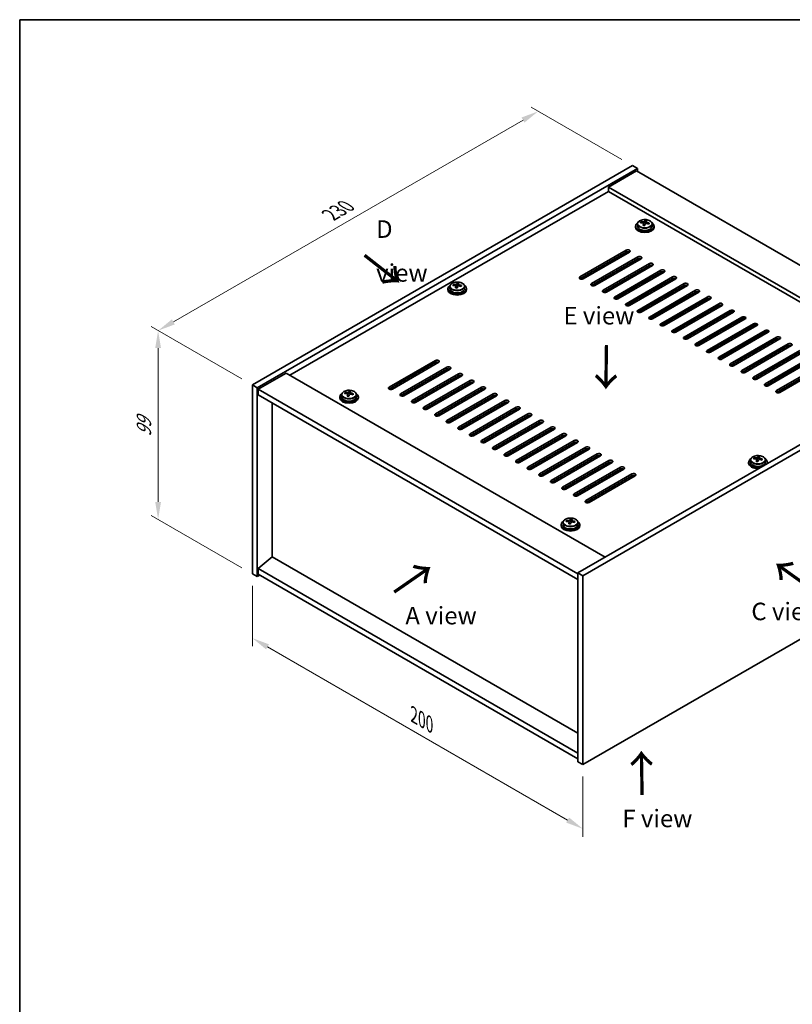
# Model space of a CAD drawing. Units: millimetres. Extents: x 43 to 6164, y 24 to 867.
# Drawn here: x 43 to 374, y 446 to 867 of the extents above; entities that cross this region are included whole.
import ezdxf

# ---------------------------------------------------------------- set-up
doc = ezdxf.new("R2010")
doc.units = ezdxf.units.MM
doc.header["$LTSCALE"] = 3
doc.layers.get('Defpoints').update_dxf_attribs({"lineweight": 25})
for name, color, linetype, lineweight in [('Border (ISO)', 7, 'Continuous', 35), ('Dimension (ISO)', 7, 'Continuous', 18), ('Symbol (ISO)', 7, 'Continuous', 18), ('Visible (ISO)', 7, 'Continuous', 35), ('Visible Narrow (ISO)', 7, 'Continuous', 25)]:
    doc.layers.add(name, color=color, linetype=linetype, lineweight=lineweight)
doc.styles.add('Note Text (TK)', font='txt')
doc.dimstyles.new('Default - Method 1b (TK)', dxfattribs={"dimscale": 3, "dimtxt": 2.5, "dimasz": 2.5, "dimexe": 1, "dimexo": 1.5, "dimgap": 1, "dimtad": 1, "dimtoh": 1, "dimrnd": 1e-08, "dimdsep": 46, "dimtxsty": 'Note Text (TK)', "dimcen": 0.09, "dimdle": 5, "dimclrd": 100, "dimclre": 100, "dimclrt": 7, "dimadec": 1, "dimazin": 1, "dimtfac": 1, "dimtmove": 0, "dimatfit": 3, "dimfxl": 1, "dimtolj": 1, "dimlwd": -1, "dimlwe": -1, "dimarcsym": 0})

# ---------------------------------------------------------------- blocks, each defined once
blk = doc.blocks.new('図面枠 tk図枠')
at = {"layer": 'Border (ISO)'}
for q in [(405.5, 289), (14.5, 8)]:
    blk.add_line((14.5, 289), q, dxfattribs=at)
blk = doc.blocks.new('*D6')
at = {"layer": 'Defpoints', "color": 0}
for p in [(143.06, 629.79), (284.49, 548.14), (284.49, 520.63)]:
    blk.add_point(p, dxfattribs=at)
at = {"layer": 'Dimension (ISO)', "color": 100}
for p, q in [((143.06, 624.6), (143.06, 598.82)), ((149.56, 598.53), (277.99, 524.38)), ((284.49, 542.95), (284.49, 517.17))]:
    blk.add_line(p, q, dxfattribs=at)
for points in [[(150.18, 599.61), (148.93, 597.45), (143.06, 602.28)], [(278.61, 525.46), (277.36, 523.3), (284.49, 520.63)]]:
    blk.add_solid(points, dxfattribs=at)
at = {"layer": 'Dimension (ISO)', "color": 7, "insert": (212.2, 569.36), "char_height": 7.5, "attachment_point": 4, "rotation": 330, "style": 'Note Text (TK)'}
blk.add_mtext('\\A1;{\\Q-30.000;\\W0.816;\\H0.816x;200}', dxfattribs=at)
blk = doc.blocks.new('*D7')
at = {"layer": 'Defpoints', "color": 0}
for p in [(305.7, 804.52), (102.76, 733.9), (143.06, 710.63)]:
    blk.add_point(p, dxfattribs=at)
at = {"layer": 'Dimension (ISO)', "color": 100}
for p, q in [((301.2, 807.12), (262.39, 829.53)), ((258.9, 824.04), (109.25, 737.65)), ((138.56, 713.22), (99.76, 735.63))]:
    blk.add_line(p, q, dxfattribs=at)
for points in [[(258.27, 825.13), (259.52, 822.96), (265.39, 827.79)], [(108.63, 738.73), (109.88, 736.56), (102.76, 733.9)]]:
    blk.add_solid(points, dxfattribs=at)
at = {"layer": 'Dimension (ISO)', "color": 7, "insert": (176.44, 783.43), "char_height": 7.5, "attachment_point": 4, "rotation": 30, "style": 'Note Text (TK)'}
blk.add_mtext('\\A1;{\\Q-30.000;\\W0.816;\\H0.816x;230}', dxfattribs=at)
blk = doc.blocks.new('*D8')
at = {"layer": 'Defpoints', "color": 0}
for p in [(143.06, 710.63), (102.73, 653.08), (143.06, 629.79)]:
    blk.add_point(p, dxfattribs=at)
at = {"layer": 'Dimension (ISO)', "color": 100}
for p, q in [((138.56, 713.22), (99.73, 735.65)), ((102.73, 726.41), (102.73, 660.58)), ((138.56, 632.39), (99.73, 654.81))]:
    blk.add_line(p, q, dxfattribs=at)
for points in [[(101.48, 726.41), (103.98, 726.41), (102.73, 733.91)], [(101.48, 660.58), (103.98, 660.58), (102.73, 653.08)]]:
    blk.add_solid(points, dxfattribs=at)
at = {"layer": 'Dimension (ISO)', "color": 7, "insert": (96.67, 688.51), "char_height": 7.5, "attachment_point": 4, "rotation": 90, "style": 'Note Text (TK)'}
blk.add_mtext('\\A1;{\\Q30.000;\\W0.816;\\H0.816x;99}', dxfattribs=at)

msp = doc.modelspace()

# ---------------------------------------------------------------- linework, layer by layer
at = {"layer": 'Visible (ISO)'}
for p, q in [((143.0638, 710.626), (305.6984, 804.5231)), ((145.1851, 709.4012), (307.8197, 803.2984)), ((307.4661, 802.2777), (295.4453, 795.3375)), ((305.6984, 804.5231), (307.8197, 803.2984)), ((307.4661, 802.2777), (443.9378, 723.4858)), ((307.8197, 803.2984), (307.8197, 802.0736)), ((295.4453, 793.5004), (159.1505, 714.8105)), ((431.9169, 716.5456), (295.4453, 795.3375)), ((295.4453, 795.3375), (295.4453, 793.5004)), ((430.326, 715.627), (295.4453, 793.5004)), ((309.2752, 780.0013), (309.2752, 780.4092)), ((310.8801, 780.0469), (311.0399, 780.464)), ((311.0399, 780.464), (311.0399, 781.059)), ((311.0399, 780.464), (311.5852, 780.3944)), ((311.5852, 779.8623), (311.5852, 780.5851)), ((307.0017, 778.5993), (307.0017, 778.1911)), ((307.8517, 779.5526), (307.8517, 778.5993)), ((310.4182, 778.9558), (310.4182, 779.6104)), ((314.1517, 779.5526), (314.1517, 778.5993)), ((315.0017, 778.5993), (315.0017, 778.1911)), ((283.2477, 756.8601), (303.0467, 768.2911)), ((303.0467, 767.4746), (283.2477, 756.0436)), ((304.4609, 767.4746), (284.662, 756.0436)), ((288.1975, 754.0024), (307.9965, 765.4333)), ((307.9965, 764.6168), (288.1975, 753.1859)), ((309.4107, 764.6168), (289.6117, 753.1859)), ((295.4453, 762.2694), (295.4453, 763.0859)), ((298.9102, 764.2698), (298.9102, 765.0863)), ((299.4758, 764.5964), (299.4758, 765.4129)), ((301.3143, 765.6579), (301.3143, 766.4744)), ((301.88, 765.9845), (301.88, 766.801)), ((305.3448, 763.0859), (305.3448, 762.2694)), ((307.4661, 763.4941), (307.4661, 764.3106)), ((293.1472, 751.1446), (312.9462, 762.5756)), ((312.9462, 761.7591), (293.1472, 750.3281)), ((293.324, 761.0447), (293.324, 761.8612)), ((314.3604, 761.7591), (294.5615, 750.3281)), ((298.097, 748.2869), (317.896, 759.7179)), ((317.896, 758.9014), (298.097, 747.4704)), ((298.9102, 758.5543), (298.9102, 759.3708)), ((299.4758, 758.8809), (299.4758, 759.6974)), ((319.3102, 758.9014), (299.5112, 747.4704)), ((301.3143, 759.9424), (301.3143, 760.7589)), ((301.88, 760.269), (301.88, 761.0855)), ((293.324, 755.3292), (293.324, 756.1457)), ((295.4453, 756.5539), (295.4453, 757.3704)), ((301.3143, 754.2269), (301.3143, 755.0434)), ((301.88, 754.5535), (301.88, 755.37)), ((303.0467, 745.4292), (322.8457, 756.8601)), ((322.8457, 756.0436), (303.0467, 744.6127)), ((324.2599, 756.0436), (304.4609, 744.6127)), ((305.3448, 757.3704), (305.3448, 756.5539)), ((307.4661, 757.7787), (307.4661, 758.5952)), ((226.7451, 751.8591), (226.7451, 751.4508)), ((227.5951, 752.8124), (227.5951, 751.8591)), ((229.0186, 753.2611), (229.0186, 753.6689)), ((230.1615, 752.2155), (230.1615, 752.8701)), ((230.6235, 753.3066), (230.7833, 753.7238)), ((230.7833, 753.7238), (230.7833, 754.3187)), ((230.7833, 753.7238), (231.3286, 753.6541)), ((231.3286, 753.1221), (231.3286, 753.8448)), ((233.8951, 752.8124), (233.8951, 751.8591)), ((234.7451, 751.8591), (234.7451, 751.4508)), ((293.324, 750.2469), (293.324, 750.4302)), ((295.4453, 750.8385), (295.4453, 751.6549)), ((298.9102, 752.8389), (298.9102, 753.6554)), ((299.4758, 753.1655), (299.4758, 753.982)), ((305.3448, 751.6549), (305.3448, 750.8385)), ((307.4661, 752.0632), (307.4661, 752.8797)), ((307.9965, 742.5714), (327.7955, 754.0024)), ((327.7955, 753.1859), (307.9965, 741.7549)), ((329.2097, 753.1859), (309.4107, 741.7549)), ((312.9462, 739.7137), (332.7452, 751.1446)), ((332.7452, 750.3281), (312.9462, 738.8972)), ((334.1594, 750.3281), (314.3604, 738.8972)), ((298.9102, 747.3046), (298.9102, 747.9399)), ((299.4758, 747.451), (299.4758, 748.2665)), ((301.3143, 748.5114), (301.3143, 749.3279)), ((301.88, 748.838), (301.88, 749.6545)), ((307.4661, 746.3477), (307.4661, 747.1642)), ((317.896, 736.8559), (337.695, 748.2869)), ((337.695, 747.4704), (317.896, 736.0395)), ((339.1092, 747.4704), (319.3102, 736.0395)), ((305.3448, 745.9395), (305.3448, 745.123)), ((322.8457, 733.9982), (342.6447, 745.4292)), ((342.6447, 744.6127), (322.8457, 733.1817)), ((344.0589, 744.6127), (324.2599, 733.1817)), ((327.7955, 731.1405), (347.5945, 742.5714)), ((347.5945, 741.7549), (327.7955, 730.324)), ((349.0087, 741.7549), (329.2097, 730.324)), ((332.7452, 728.2827), (352.5442, 739.7137)), ((352.5442, 738.8972), (332.7452, 727.4662)), ((353.9584, 738.8972), (334.1594, 727.4662)), ((337.695, 725.425), (357.494, 736.8559)), ((357.494, 736.0395), (337.695, 724.6085)), ((358.9082, 736.0395), (339.1092, 724.6085)), ((342.6447, 722.5673), (362.4437, 733.9982)), ((362.4437, 733.1817), (342.6447, 721.7508)), ((363.8579, 733.1817), (344.0589, 721.7508)), ((347.5945, 719.7095), (367.3934, 731.1405)), ((367.3934, 730.324), (347.5945, 718.893)), ((368.8077, 730.324), (349.0087, 718.893)), ((352.5442, 716.8518), (372.3432, 728.2827)), ((372.3432, 727.4662), (352.5442, 716.0353)), ((373.7574, 727.4662), (353.9584, 716.0353)), ((357.494, 713.994), (377.2929, 725.425)), ((201.5769, 709.7074), (221.3759, 721.1384)), ((444.9984, 724.0982), (282.3639, 630.2011)), ((447.1197, 722.8734), (284.4852, 628.9763)), ((377.2929, 724.6085), (357.494, 713.1775)), ((378.7072, 724.6085), (358.9082, 713.1775)), ((362.4437, 711.1363), (382.2427, 722.5673)), ((382.2427, 721.7508), (362.4437, 710.3198)), ((383.6569, 721.7508), (363.8579, 710.3198)), ((221.3759, 720.3219), (201.5769, 708.8909)), ((222.7901, 720.3219), (202.9911, 708.8909)), ((206.5267, 706.8497), (226.3256, 718.2807)), ((226.3256, 717.4642), (206.5267, 706.0332)), ((227.7399, 717.4642), (207.9409, 706.0332)), ((367.3934, 708.2786), (387.1924, 719.7095)), ((387.1924, 718.893), (367.3934, 707.4621)), ((388.6067, 718.893), (368.8077, 707.4621)), ((157.5595, 715.7291), (145.5387, 708.7889)), ((157.5595, 715.7291), (294.0311, 636.9372)), ((211.4764, 703.992), (231.2754, 715.4229)), ((231.2754, 714.6064), (211.4764, 703.1755)), ((232.6896, 714.6064), (212.8906, 703.1755)), ((216.4262, 701.1342), (236.2251, 712.5652)), ((143.0638, 710.626), (145.1851, 709.4012)), ((143.0638, 629.7928), (143.0638, 710.626)), ((145.1851, 628.5681), (145.1851, 709.4012)), ((145.5387, 708.7889), (145.5387, 706.3394)), ((282.3639, 629.7928), (145.5387, 708.7889)), ((236.2251, 711.7487), (216.4262, 700.3177)), ((237.6394, 711.7487), (217.8404, 700.3177)), ((221.3759, 698.2765), (241.1749, 709.7074)), ((241.1749, 708.8909), (221.3759, 697.46)), ((242.5891, 708.8909), (222.7901, 697.46)), ((145.5387, 706.3394), (282.3639, 627.3433)), ((180.4296, 705.5229), (180.4296, 705.1146)), ((181.2796, 706.4762), (181.2796, 705.5229)), ((182.7031, 706.9249), (182.7031, 707.3327)), ((183.8461, 705.8793), (183.8461, 706.5339)), ((184.308, 706.9704), (184.4678, 707.3876)), ((184.4678, 707.3876), (184.4678, 707.9825)), ((184.4678, 707.3876), (185.0131, 707.318)), ((185.0131, 706.7859), (185.0131, 707.5086)), ((187.5796, 706.4762), (187.5796, 705.5229)), ((188.4296, 705.5229), (188.4296, 705.1146)), ((226.3256, 695.4187), (246.1246, 706.8497)), ((246.1246, 706.0332), (226.3256, 694.6022)), ((247.5389, 706.0332), (227.7399, 694.6022)), ((231.2754, 692.561), (251.0744, 703.992)), ((151.5137, 637.0801), (151.5137, 702.8897)), ((251.0744, 703.1755), (231.2754, 691.7445)), ((252.4886, 703.1755), (232.6896, 691.7445)), ((236.2251, 689.7033), (256.0241, 701.1342)), ((256.0241, 700.3177), (236.2251, 688.8868)), ((257.4383, 700.3177), (237.6394, 688.8868)), ((241.1749, 686.8455), (260.9739, 698.2765)), ((260.9739, 697.46), (241.1749, 686.029)), ((262.3881, 697.46), (242.5891, 686.029)), ((246.1246, 683.9878), (265.9236, 695.4187)), ((265.9236, 694.6022), (246.1246, 683.1713)), ((267.3378, 694.6022), (247.5389, 683.1713)), ((251.0744, 681.1301), (270.8734, 692.561)), ((270.8734, 691.7445), (251.0744, 680.3136)), ((272.2876, 691.7445), (252.4886, 680.3136)), ((256.0241, 678.2723), (275.8231, 689.7033)), ((275.8231, 688.8868), (256.0241, 677.4558)), ((277.2373, 688.8868), (257.4383, 677.4558)), ((260.9739, 675.4146), (280.7729, 686.8455)), ((280.7729, 686.029), (260.9739, 674.5981)), ((282.1871, 686.029), (262.3881, 674.5981)), ((265.9236, 672.5568), (285.7226, 683.9878)), ((285.7226, 683.1713), (265.9236, 671.7403)), ((287.1368, 683.1713), (267.3378, 671.7403)), ((270.8734, 669.6991), (290.6724, 681.1301)), ((290.6724, 680.3136), (270.8734, 668.8826)), ((292.0866, 680.3136), (272.2876, 668.8826)), ((357.7121, 678.9599), (357.7121, 679.3677)), ((359.3169, 679.0054), (359.4767, 679.4226)), ((359.4767, 679.4226), (359.4767, 680.0175)), ((359.4767, 679.4226), (360.022, 679.353)), ((360.022, 678.8209), (360.022, 679.5436)), ((275.8231, 666.8414), (295.6221, 678.2723)), ((295.6221, 677.4558), (275.8231, 666.0249)), ((297.0363, 677.4558), (277.2373, 666.0249)), ((280.7729, 663.9836), (300.5719, 675.4146)), ((300.5719, 674.5981), (280.7729, 663.1671)), ((301.9861, 674.5981), (282.1871, 663.1671)), ((355.4385, 677.5579), (355.4385, 677.1496)), ((356.2885, 678.5112), (356.2885, 677.5579)), ((358.855, 677.9143), (358.855, 678.5689)), ((362.5885, 678.5112), (362.5885, 677.5579)), ((363.4385, 677.5579), (363.4385, 677.1496)), ((285.7226, 661.1259), (305.5216, 672.5568)), ((305.5216, 671.7403), (285.7226, 660.3094)), ((306.9358, 671.7403), (287.1368, 660.3094)), ((275.1819, 650.8176), (275.1819, 650.4094)), ((276.0319, 651.7709), (276.0319, 650.8176)), ((277.4554, 652.2196), (277.4554, 652.6275)), ((278.5984, 651.174), (278.5984, 651.8287)), ((279.0603, 652.2652), (279.2201, 652.6823)), ((279.2201, 652.6823), (279.2201, 653.2772)), ((279.2201, 652.6823), (279.7654, 652.6127)), ((279.7654, 652.0806), (279.7654, 652.8033)), ((282.3319, 651.7709), (282.3319, 650.8176)), ((283.1819, 650.8176), (283.1819, 650.4094)), ((284.4852, 548.1432), (447.1197, 642.0403)), ((151.4784, 637.1005), (145.5387, 632.0382)), ((282.3639, 561.5337), (151.4784, 637.1005)), ((143.0638, 629.7928), (145.1851, 628.5681)), ((146.2458, 629.1805), (145.1851, 628.5681)), ((282.3639, 553.0422), (145.5387, 632.0382)), ((145.5387, 632.0382), (145.5387, 629.5887)), ((145.5387, 629.5887), (282.3639, 550.5927)), ((282.3639, 630.2011), (282.3639, 549.3679)), ((284.4852, 628.9763), (282.3639, 630.2011)), ((284.4852, 628.9763), (284.4852, 548.1432)), ((284.4852, 548.1432), (282.3639, 549.3679))]:
    msp.add_line(p, q, dxfattribs=at)
for centre, major_axis, ratio, start_param, end_param in [((311.0017, 778.5993), (-4, 0), 0.57735027, 5.561933, 10.14603027), ((309.1953, 773.7267), (1.0054, 7.8735), 0.17632598, 0.58014933, 0.67341172), ((310.9218, 773.2875), (-7.603, 2.9126), 0.79723009, 5.14555671, 5.23802173), ((311.0816, 773.7046), (7.603, -2.9126), 0.79723009, 2.00396406, 2.09642907), ((310.1576, 780.1391), (0.74, 0), 0.57735027, 5.03597071, 6.06551618), ((310.6404, 773.5422), (1.0313, 8.0762), 0.17632598, 0.39755639, 0.4900214), ((311.4012, 774.5389), (7.4122, -2.8395), 0.79723009, 1.82057374, 1.91383613), ((312.3252, 779.8623), (-0.74, 0), 0.57735027, 0, 0.25776769), ((311.363, 773.4499), (-1.0313, -8.0762), 0.17632598, 3.53914904, 3.63161406), ((311.0816, 773.7046), (7.603, -2.9126), 0.79723009, 1.6379808, 1.73044582), ((312.808, 773.2654), (-1.0054, -7.8735), 0.17632598, 3.72174198, 3.81500437), ((311.0017, 778.1911), (-4, 0), 0.57735027, 0, 3.14159265), ((311.0017, 778.5993), (3.15, 0), 0.57735027, 3.14159265, 6.28318531), ((310.6404, 773.5422), (1.0313, 8.0762), 0.17632598, 0.76353964, 0.85600466), ((310.6022, 772.4532), (-7.4122, 2.8395), 0.79723009, 4.9621664, 5.05542878), ((311.363, 773.4499), (-1.0313, -8.0762), 0.17632598, 3.90513229, 3.99759731), ((310.9218, 773.2875), (-7.603, 2.9126), 0.79723009, 4.77957345, 4.87203847), ((303.7538, 767.8828), (1, 0), 0.57735027, 5.49778714, 8.6393798), ((303.7538, 767.0663), (1, 0), 0.57735027, 0.78539816, 2.35619449), ((308.7036, 765.0251), (1, 0), 0.57735027, 5.49778714, 8.6393798), ((308.7036, 764.2086), (-1, 0), 0.57735027, 3.92699082, 5.49778714), ((313.6533, 762.1673), (1, 0), 0.57735027, 5.49778714, 8.6393798), ((313.6533, 761.3508), (-1, 0), 0.57735027, 3.92699082, 5.49778714), ((318.6031, 759.3096), (1, 0), 0.57735027, 5.49778714, 8.6393798), ((318.6031, 758.4931), (-1, 0), 0.57735027, 3.92699082, 5.49778714), ((283.9548, 756.4519), (-1, 0), 0.57735027, 5.49778714, 8.6393798), ((323.5528, 756.4519), (1, 0), 0.57735027, 5.49778714, 8.6393798), ((323.5528, 755.6354), (-1, 0), 0.57735027, 3.92699082, 5.49778714), ((230.7451, 751.8591), (-4, 0), 0.57735027, 5.561933, 10.14603027), ((230.7451, 751.4508), (-4, 0), 0.57735027, 0, 3.14159265), ((230.7451, 751.8591), (3.15, 0), 0.57735027, 3.14159265, 6.28318531), ((228.9387, 746.9864), (1.0054, 7.8735), 0.17632598, 0.58014933, 0.67341172), ((230.6652, 746.5472), (-7.603, 2.9126), 0.79723009, 5.14555671, 5.23802173), ((230.825, 746.9644), (7.603, -2.9126), 0.79723009, 2.00396405, 2.09642907), ((230.3838, 746.8019), (1.0313, 8.0762), 0.17632598, 0.76353964, 0.85600466), ((230.3455, 745.7129), (-7.4122, 2.8395), 0.79723009, 4.9621664, 5.05542878), ((229.901, 753.3989), (0.74, 0), 0.57735027, 5.03597071, 6.06551618), ((230.3838, 746.8019), (1.0313, 8.0762), 0.17632598, 0.39755639, 0.4900214), ((231.1063, 746.7097), (-1.0313, -8.0762), 0.17632598, 3.90513229, 3.99759731), ((231.1446, 747.7987), (7.4122, -2.8395), 0.79723009, 1.82057374, 1.91383613), ((232.0686, 753.1221), (-0.74, 0), 0.57735027, 0, 0.25776769), ((231.1063, 746.7097), (-1.0313, -8.0762), 0.17632598, 3.53914904, 3.63161406), ((230.6652, 746.5472), (-7.603, 2.9126), 0.79723009, 4.77957345, 4.87203847), ((230.825, 746.9644), (7.603, -2.9126), 0.79723009, 1.6379808, 1.73044582), ((232.5514, 746.5251), (-1.0054, -7.8735), 0.17632598, 3.72174198, 3.81500437), ((288.9046, 753.5941), (-1, 0), 0.57735027, 5.49778714, 8.6393798), ((293.8543, 750.7364), (-1, 0), 0.57735027, 5.49778714, 8.6393798), ((328.5026, 753.5941), (1, 0), 0.57735027, 5.49778714, 8.6393798), ((328.5026, 752.7776), (-1, 0), 0.57735027, 3.92699082, 5.49778714), ((333.4523, 750.7364), (1, 0), 0.57735027, 5.49778714, 8.6393798), ((333.4523, 749.9199), (-1, 0), 0.57735027, 3.92699082, 5.49778714), ((298.8041, 747.8787), (-1, 0), 0.57735027, 5.49778714, 8.6393798), ((338.4021, 747.8787), (1, 0), 0.57735027, 5.49778714, 8.6393798), ((338.4021, 747.0622), (-1, 0), 0.57735027, 3.92699082, 5.49778714), ((303.7538, 745.0209), (-1, 0), 0.57735027, 5.49778714, 8.6393798), ((308.7036, 742.1632), (-1, 0), 0.57735027, 5.49778714, 8.6393798), ((343.3518, 745.0209), (1, 0), 0.57735027, 5.49778714, 8.6393798), ((343.3518, 744.2044), (-1, 0), 0.57735027, 3.92699082, 5.49778714), ((348.3016, 742.1632), (1, 0), 0.57735027, 5.49778714, 8.6393798), ((348.3016, 741.3467), (-1, 0), 0.57735027, 3.92699082, 5.49778714), ((313.6533, 739.3054), (-1, 0), 0.57735027, 5.49778714, 8.6393798), ((353.2513, 739.3054), (1, 0), 0.57735027, 5.49778714, 8.6393798), ((353.2513, 738.4889), (-1, 0), 0.57735027, 3.92699082, 5.49778714), ((318.6031, 736.4477), (-1, 0), 0.57735027, 5.49778714, 8.6393798), ((323.5528, 733.59), (-1, 0), 0.57735027, 5.49778714, 8.6393798), ((358.2011, 736.4477), (1, 0), 0.57735027, 5.49778714, 8.6393798), ((358.2011, 735.6312), (-1, 0), 0.57735027, 3.92699082, 5.49778714), ((363.1508, 733.59), (1, 0), 0.57735027, 5.49778714, 8.6393798), ((328.5026, 730.7322), (-1, 0), 0.57735027, 5.49778714, 8.6393798), ((363.1508, 732.7735), (-1, 0), 0.57735027, 3.92699082, 5.49778714), ((368.1006, 730.7322), (1, 0), 0.57735027, 5.49778714, 8.6393798), ((368.1006, 729.9157), (-1, 0), 0.57735027, 3.92699082, 5.49778714), ((333.4523, 727.8745), (-1, 0), 0.57735027, 5.49778714, 8.6393798), ((338.4021, 725.0167), (-1, 0), 0.57735027, 5.49778714, 8.6393798), ((373.0503, 727.8745), (1, 0), 0.57735027, 5.49778714, 8.6393798), ((373.0503, 727.058), (-1, 0), 0.57735027, 3.92699082, 5.49778714), ((222.083, 720.7301), (1, 0), 0.57735027, 5.49778714, 8.6393798), ((343.3518, 722.159), (-1, 0), 0.57735027, 5.49778714, 8.6393798), ((222.083, 719.9136), (1, 0), 0.57735027, 0.78539816, 2.35619449), ((227.0328, 717.8724), (1, 0), 0.57735027, 5.49778714, 8.6393798), ((227.0328, 717.0559), (-1, 0), 0.57735027, 3.92699082, 5.49778714), ((348.3016, 719.3013), (-1, 0), 0.57735027, 5.49778714, 8.6393798), ((353.2513, 716.4435), (-1, 0), 0.57735027, 5.49778714, 8.6393798), ((231.9825, 715.0147), (1, 0), 0.57735027, 5.49778714, 8.6393798), ((231.9825, 714.1982), (-1, 0), 0.57735027, 3.92699082, 5.49778714), ((236.9322, 712.1569), (1, 0), 0.57735027, 5.49778714, 8.6393798), ((358.2011, 713.5858), (-1, 0), 0.57735027, 5.49778714, 8.6393798), ((202.284, 709.2992), (-1, 0), 0.57735027, 5.49778714, 8.6393798), ((236.9322, 711.3404), (-1, 0), 0.57735027, 3.92699082, 5.49778714), ((241.882, 709.2992), (1, 0), 0.57735027, 5.49778714, 8.6393798), ((241.882, 708.4827), (-1, 0), 0.57735027, 3.92699082, 5.49778714), ((363.1508, 710.7281), (-1, 0), 0.57735027, 5.49778714, 8.6393798), ((368.1006, 707.8703), (-1, 0), 0.57735027, 5.49778714, 8.6393798), ((184.4296, 705.5229), (-4, 0), 0.57735027, 5.561933, 10.14603027), ((184.4296, 705.1146), (-4, 0), 0.57735027, 0, 3.14159265), ((184.4296, 705.5229), (3.15, 0), 0.57735027, 3.14159265, 6.28318531), ((182.6232, 700.6503), (1.0054, 7.8735), 0.17632598, 0.58014933, 0.67341172), ((184.3497, 700.211), (-7.603, 2.9126), 0.79723009, 5.14555671, 5.23802173), ((184.5095, 700.6282), (7.603, -2.9126), 0.79723009, 2.00396406, 2.09642907), ((184.0683, 700.4657), (1.0313, 8.0762), 0.17632598, 0.76353964, 0.85600466), ((184.0301, 699.3767), (-7.4122, 2.8395), 0.79723009, 4.9621664, 5.05542878), ((183.5855, 707.0627), (0.74, 0), 0.57735027, 5.03597071, 6.06551618), ((184.0683, 700.4657), (1.0313, 8.0762), 0.17632598, 0.39755639, 0.4900214), ((184.7908, 700.3735), (-1.0313, -8.0762), 0.17632598, 3.90513229, 3.99759731), ((184.8291, 701.4625), (7.4122, -2.8395), 0.79723009, 1.82057374, 1.91383613), ((185.7531, 706.7859), (-0.74, 0), 0.57735027, 0, 0.25776769), ((184.7908, 700.3735), (-1.0313, -8.0762), 0.17632598, 3.53914904, 3.63161406), ((184.3497, 700.211), (-7.603, 2.9126), 0.79723009, 4.77957345, 4.87203847), ((184.5095, 700.6282), (7.603, -2.9126), 0.79723009, 1.6379808, 1.73044582), ((186.2359, 700.1889), (-1.0054, -7.8735), 0.17632598, 3.72174198, 3.81500437), ((207.2338, 706.4414), (-1, 0), 0.57735027, 5.49778714, 8.6393798), ((212.1835, 703.5837), (-1, 0), 0.57735027, 5.49778714, 8.6393798), ((246.8317, 706.4414), (1, 0), 0.57735027, 5.49778714, 8.6393798), ((246.8317, 705.625), (-1, 0), 0.57735027, 3.92699082, 5.49778714), ((251.7815, 703.5837), (1, 0), 0.57735027, 5.49778714, 8.6393798), ((217.1333, 700.726), (-1, 0), 0.57735027, 5.49778714, 8.6393798), ((251.7815, 702.7672), (-1, 0), 0.57735027, 3.92699082, 5.49778714), ((256.7312, 700.726), (1, 0), 0.57735027, 5.49778714, 8.6393798), ((256.7312, 699.9095), (-1, 0), 0.57735027, 3.92699082, 5.49778714), ((222.083, 697.8682), (-1, 0), 0.57735027, 5.49778714, 8.6393798), ((261.681, 697.8682), (1, 0), 0.57735027, 5.49778714, 8.6393798), ((261.681, 697.0517), (-1, 0), 0.57735027, 3.92699082, 5.49778714), ((266.6307, 695.0105), (1, 0), 0.57735027, 5.49778714, 8.6393798), ((227.0328, 695.0105), (-1, 0), 0.57735027, 5.49778714, 8.6393798), ((231.9825, 692.1528), (-1, 0), 0.57735027, 5.49778714, 8.6393798), ((266.6307, 694.194), (-1, 0), 0.57735027, 3.92699082, 5.49778714), ((271.5805, 692.1528), (1, 0), 0.57735027, 5.49778714, 8.6393798), ((271.5805, 691.3363), (-1, 0), 0.57735027, 3.92699082, 5.49778714), ((236.9322, 689.295), (-1, 0), 0.57735027, 5.49778714, 8.6393798), ((276.5302, 689.295), (1, 0), 0.57735027, 5.49778714, 8.6393798), ((276.5302, 688.4785), (-1, 0), 0.57735027, 3.92699082, 5.49778714), ((281.48, 686.4373), (1, 0), 0.57735027, 5.49778714, 8.6393798), ((241.882, 686.4373), (-1, 0), 0.57735027, 5.49778714, 8.6393798), ((246.8317, 683.5795), (-1, 0), 0.57735027, 5.49778714, 8.6393798), ((281.48, 685.6208), (-1, 0), 0.57735027, 3.92699082, 5.49778714), ((286.4297, 683.5795), (1, 0), 0.57735027, 5.49778714, 8.6393798), ((286.4297, 682.763), (-1, 0), 0.57735027, 3.92699082, 5.49778714), ((251.7815, 680.7218), (-1, 0), 0.57735027, 5.49778714, 8.6393798), ((291.3795, 680.7218), (1, 0), 0.57735027, 5.49778714, 8.6393798), ((291.3795, 679.9053), (-1, 0), 0.57735027, 3.92699082, 5.49778714), ((359.4385, 677.5579), (-4, 0), 0.57735027, 5.561933, 8.13401929), ((357.6322, 672.6853), (1.0054, 7.8735), 0.17632598, 0.58014933, 0.67341172), ((359.3586, 672.246), (-7.603, 2.9126), 0.79723009, 5.14555671, 5.23802173), ((359.5184, 672.6632), (7.603, -2.9126), 0.79723009, 2.00396405, 2.09642907), ((358.5944, 679.0977), (0.74, 0), 0.57735027, 5.03597071, 6.06551618), ((359.0772, 672.5007), (1.0313, 8.0762), 0.17632598, 0.39755639, 0.4900214), ((359.838, 673.4975), (7.4122, -2.8395), 0.79723009, 1.82057374, 1.91383613), ((360.762, 678.8209), (-0.74, 0), 0.57735027, 0, 0.25776769), ((359.7998, 672.4085), (-1.0313, -8.0762), 0.17632598, 3.53914904, 3.63161406), ((359.3586, 672.246), (-7.603, 2.9126), 0.79723009, 4.77957345, 4.87203847), ((359.5184, 672.6632), (7.603, -2.9126), 0.79723009, 1.6379808, 1.73044582), ((361.2448, 672.2239), (-1.0054, -7.8735), 0.17632598, 3.72174198, 3.81500437), ((359.4385, 677.5579), (4, 0), 0.57735027, 6.00314765, 7.00443762), ((256.7312, 677.8641), (-1, 0), 0.57735027, 5.49778714, 8.6393798), ((261.681, 675.0063), (-1, 0), 0.57735027, 5.49778714, 8.6393798), ((296.3292, 677.8641), (1, 0), 0.57735027, 5.49778714, 8.6393798), ((296.3292, 677.0476), (-1, 0), 0.57735027, 3.92699082, 5.49778714), ((301.279, 675.0063), (1, 0), 0.57735027, 5.49778714, 8.6393798), ((301.279, 674.1898), (-1, 0), 0.57735027, 3.92699082, 5.49778714), ((359.4385, 677.1496), (-4, 0), 0.57735027, 0, 1.63346024), ((359.4385, 677.5579), (3.15, 0), 0.57735027, 3.14159265, 6.28318531), ((359.0772, 672.5007), (1.0313, 8.0762), 0.17632598, 0.76353964, 0.85600466), ((359.039, 671.4117), (-7.4122, 2.8395), 0.79723009, 4.9621664, 5.05542878), ((359.7998, 672.4085), (-1.0313, -8.0762), 0.17632598, 3.90513229, 3.99759731), ((359.4385, 677.1496), (4, 0), 0.57735027, 6.22052139, 6.28318531), ((266.6307, 672.1486), (-1, 0), 0.57735027, 5.49778714, 8.6393798), ((306.2287, 672.1486), (1, 0), 0.57735027, 5.49778714, 8.6393798), ((306.2287, 671.3321), (-1, 0), 0.57735027, 3.92699082, 5.49778714), ((271.5805, 669.2909), (-1, 0), 0.57735027, 5.49778714, 8.6393798), ((276.5302, 666.4331), (-1, 0), 0.57735027, 5.49778714, 8.6393798), ((281.48, 663.5754), (-1, 0), 0.57735027, 5.49778714, 8.6393798), ((286.4297, 660.7176), (-1, 0), 0.57735027, 5.49778714, 8.6393798), ((279.1819, 650.8176), (-4, 0), 0.57735027, 5.561933, 10.14603027), ((279.1819, 650.4094), (-4, 0), 0.57735027, 0, 3.14159265), ((279.1819, 650.8176), (3.15, 0), 0.57735027, 3.14159265, 6.28318531), ((277.3755, 645.945), (1.0054, 7.8735), 0.17632598, 0.58014933, 0.67341172), ((279.102, 645.5058), (-7.603, 2.9126), 0.79723009, 5.14555671, 5.23802173), ((279.2618, 645.9229), (7.603, -2.9126), 0.79723009, 2.00396405, 2.09642907), ((278.8206, 645.7605), (1.0313, 8.0762), 0.17632598, 0.76353964, 0.85600466), ((278.7824, 644.6714), (-7.4122, 2.8395), 0.79723009, 4.9621664, 5.05542878), ((278.3378, 652.3574), (0.74, 0), 0.57735027, 5.03597072, 6.06551618), ((278.8206, 645.7605), (1.0313, 8.0762), 0.17632598, 0.39755639, 0.4900214), ((279.5431, 645.6682), (-1.0313, -8.0762), 0.17632598, 3.90513229, 3.99759731), ((279.5814, 646.7572), (7.4122, -2.8395), 0.79723009, 1.82057374, 1.91383613), ((280.5054, 652.0806), (-0.74, 0), 0.57735027, 0, 0.25776769), ((279.5431, 645.6682), (-1.0313, -8.0762), 0.17632598, 3.53914904, 3.63161406), ((279.102, 645.5058), (-7.603, 2.9126), 0.79723009, 4.77957345, 4.87203847), ((279.2618, 645.9229), (7.603, -2.9126), 0.79723009, 1.6379808, 1.73044582), ((280.9882, 645.4837), (-1.0054, -7.8735), 0.17632598, 3.72174198, 3.81500437)]:
    msp.add_ellipse(centre, major_axis=major_axis, ratio=ratio, start_param=start_param, end_param=end_param, dxfattribs=at)
for points, knots in [([(307.8517, 779.5526), (307.8517, 779.7471), (307.9019, 779.9409), (308.0964, 780.313), (308.2451, 780.4902), (308.6302, 780.8137), (308.8712, 780.958), (309.4171, 781.1941), (309.7225, 781.2855), (310.3647, 781.4063), (310.7013, 781.436), (311.3728, 781.4315), (311.7076, 781.3975), (312.3435, 781.2686), (312.6444, 781.1737), (313.1829, 780.9304), (313.4203, 780.7817), (313.8039, 780.4427), (313.951, 780.2524), (314.1142, 779.8887), (314.1517, 779.7208), (314.1517, 779.5526)], [1.3531272, 1.3531272, 1.3531272, 1.3531272, 1.64628527, 1.64628527, 1.95530068, 1.95530068, 2.28106049, 2.28106049, 2.60892566, 2.60892566, 2.93547521, 2.93547521, 3.26146237, 3.26146237, 3.58809187, 3.58809187, 3.91601536, 3.91601536, 4.2411655, 4.2411655, 4.49471985, 4.49471985, 4.49471985, 4.49471985]), ([(310.4007, 779.5021), (310.4207, 779.5646), (310.4241, 779.6317), (310.3899, 779.756), (310.3522, 779.8131), (310.2519, 779.9039), (310.1827, 779.9435), (310.0209, 779.9967), (309.9282, 780.0104), (309.838, 780.0116)], [0.225164225, 0.225164225, 0.225164225, 0.225164225, 0.253148765, 0.253148765, 0.281133306, 0.281133306, 0.309117846, 0.309117846, 0.337102387, 0.337102387, 0.337102387, 0.337102387]), ([(309.9978, 780.4287), (310.088, 780.4276), (310.1886, 780.4346), (310.383, 780.4664), (310.4768, 780.4911), (310.6341, 780.549), (310.7078, 780.586), (310.8208, 780.6674), (310.8602, 780.7119), (310.8801, 780.7536)], [0.113199271, 0.113199271, 0.113199271, 0.113199271, 0.141183811, 0.141183811, 0.169168352, 0.169168352, 0.197152892, 0.197152892, 0.225137433, 0.225137433, 0.225137433, 0.225137433]), ([(311.6027, 780.6614), (311.5827, 780.6196), (311.5793, 780.5706), (311.6135, 780.4703), (311.6511, 780.4191), (311.7514, 780.3283), (311.8207, 780.2828), (311.9825, 780.2056), (312.0752, 780.1738), (312.1654, 780.1519)], [0, 0, 0, 0, 0.027984541, 0.027984541, 0.055969081, 0.055969081, 0.083953622, 0.083953622, 0.111938162, 0.111938162, 0.111938162, 0.111938162]), ([(312.0056, 779.7348), (311.9154, 779.7567), (311.8148, 779.7677), (311.6203, 779.7599), (311.5265, 779.7411), (311.3692, 779.6832), (311.2955, 779.6403), (311.1825, 779.5349), (311.1432, 779.4724), (311.1232, 779.4099)], [0.338363496, 0.338363496, 0.338363496, 0.338363496, 0.366348036, 0.366348036, 0.394332577, 0.394332577, 0.422317117, 0.422317117, 0.450301658, 0.450301658, 0.450301658, 0.450301658]), ([(227.5951, 752.8124), (227.5951, 753.0068), (227.6453, 753.2006), (227.8398, 753.5728), (227.9884, 753.75), (228.3735, 754.0735), (228.6145, 754.2178), (229.1605, 754.4539), (229.4659, 754.5452), (230.1081, 754.666), (230.4447, 754.6957), (231.1162, 754.6912), (231.451, 754.6572), (232.0869, 754.5284), (232.3877, 754.4335), (232.9263, 754.1901), (233.1636, 754.0415), (233.5472, 753.7025), (233.6944, 753.5121), (233.8576, 753.1484), (233.8951, 752.9805), (233.8951, 752.8124)], [1.3531272, 1.3531272, 1.3531272, 1.3531272, 1.64628527, 1.64628527, 1.95530068, 1.95530068, 2.28106049, 2.28106049, 2.60892566, 2.60892566, 2.93547521, 2.93547521, 3.26146237, 3.26146237, 3.58809187, 3.58809187, 3.91601536, 3.91601536, 4.2411655, 4.2411655, 4.49471985, 4.49471985, 4.49471985, 4.49471985]), ([(230.1441, 752.7619), (230.164, 752.8244), (230.1675, 752.8915), (230.1332, 753.0157), (230.0956, 753.0728), (229.9953, 753.1636), (229.9261, 753.2032), (229.7642, 753.2565), (229.6716, 753.2702), (229.5814, 753.2713)], [0.225164225, 0.225164225, 0.225164225, 0.225164225, 0.253148765, 0.253148765, 0.281133306, 0.281133306, 0.309117846, 0.309117846, 0.337102387, 0.337102387, 0.337102387, 0.337102387]), ([(229.7412, 753.6885), (229.8314, 753.6873), (229.932, 753.6944), (230.1264, 753.7261), (230.2202, 753.7508), (230.3775, 753.8087), (230.4512, 753.8457), (230.5642, 753.9272), (230.6035, 753.9716), (230.6235, 754.0134)], [0.113199271, 0.113199271, 0.113199271, 0.113199271, 0.141183811, 0.141183811, 0.169168352, 0.169168352, 0.197152892, 0.197152892, 0.225137433, 0.225137433, 0.225137433, 0.225137433]), ([(231.749, 752.9945), (231.6587, 753.0164), (231.5581, 753.0274), (231.3637, 753.0196), (231.2699, 753.0009), (231.1126, 752.943), (231.0389, 752.9), (230.9259, 752.7946), (230.8866, 752.7321), (230.8666, 752.6696)], [0.338363496, 0.338363496, 0.338363496, 0.338363496, 0.366348036, 0.366348036, 0.394332577, 0.394332577, 0.422317117, 0.422317117, 0.450301658, 0.450301658, 0.450301658, 0.450301658]), ([(231.346, 753.9211), (231.3261, 753.8794), (231.3227, 753.8303), (231.3569, 753.7301), (231.3945, 753.6789), (231.4948, 753.588), (231.564, 753.5425), (231.7259, 753.4653), (231.8185, 753.4336), (231.9088, 753.4117)], [0, 0, 0, 0, 0.027984541, 0.027984541, 0.055969081, 0.055969081, 0.083953622, 0.083953622, 0.111938162, 0.111938162, 0.111938162, 0.111938162]), ([(181.2796, 706.4762), (181.2796, 706.6706), (181.3298, 706.8645), (181.5243, 707.2366), (181.6729, 707.4138), (182.058, 707.7373), (182.2991, 707.8816), (182.845, 708.1177), (183.1504, 708.209), (183.7926, 708.3299), (184.1292, 708.3595), (184.8007, 708.3551), (185.1355, 708.321), (185.7714, 708.1922), (186.0722, 708.0973), (186.6108, 707.8539), (186.8482, 707.7053), (187.2317, 707.3663), (187.3789, 707.1759), (187.5421, 706.8122), (187.5796, 706.6444), (187.5796, 706.4762)], [1.3531272, 1.3531272, 1.3531272, 1.3531272, 1.64628527, 1.64628527, 1.95530068, 1.95530068, 2.28106049, 2.28106049, 2.60892566, 2.60892566, 2.93547521, 2.93547521, 3.26146237, 3.26146237, 3.58809187, 3.58809187, 3.91601536, 3.91601536, 4.2411655, 4.2411655, 4.49471985, 4.49471985, 4.49471985, 4.49471985]), ([(183.8286, 706.4257), (183.8485, 706.4882), (183.852, 706.5553), (183.8178, 706.6795), (183.7801, 706.7366), (183.6798, 706.8275), (183.6106, 706.867), (183.4487, 706.9203), (183.3561, 706.934), (183.2659, 706.9351)], [0.225164225, 0.225164225, 0.225164225, 0.225164225, 0.253148765, 0.253148765, 0.281133306, 0.281133306, 0.309117846, 0.309117846, 0.337102387, 0.337102387, 0.337102387, 0.337102387]), ([(183.4257, 707.3523), (183.5159, 707.3511), (183.6165, 707.3582), (183.8109, 707.3899), (183.9047, 707.4146), (184.062, 707.4725), (184.1357, 707.5095), (184.2487, 707.591), (184.2881, 707.6355), (184.308, 707.6772)], [0.113199271, 0.113199271, 0.113199271, 0.113199271, 0.141183811, 0.141183811, 0.169168352, 0.169168352, 0.197152892, 0.197152892, 0.225137433, 0.225137433, 0.225137433, 0.225137433]), ([(185.4335, 706.6583), (185.3432, 706.6802), (185.2427, 706.6912), (185.0482, 706.6835), (184.9544, 706.6647), (184.7971, 706.6068), (184.7234, 706.5639), (184.6104, 706.4584), (184.5711, 706.3959), (184.5511, 706.3334)], [0.338363496, 0.338363496, 0.338363496, 0.338363496, 0.366348036, 0.366348036, 0.394332577, 0.394332577, 0.422317117, 0.422317117, 0.450301658, 0.450301658, 0.450301658, 0.450301658]), ([(185.0305, 707.5849), (185.0106, 707.5432), (185.0072, 707.4941), (185.0414, 707.3939), (185.079, 707.3427), (185.1793, 707.2519), (185.2485, 707.2064), (185.4104, 707.1291), (185.5031, 707.0974), (185.5933, 707.0755)], [0, 0, 0, 0, 0.027984541, 0.027984541, 0.055969081, 0.055969081, 0.083953622, 0.083953622, 0.111938162, 0.111938162, 0.111938162, 0.111938162]), ([(356.2885, 678.5112), (356.2885, 678.7056), (356.3387, 678.8995), (356.5333, 679.2716), (356.6819, 679.4488), (357.067, 679.7723), (357.308, 679.9166), (357.854, 680.1527), (358.1593, 680.244), (358.8015, 680.3649), (359.1381, 680.3945), (359.8096, 680.39), (360.1444, 680.356), (360.7803, 680.2272), (361.0812, 680.1323), (361.6197, 679.8889), (361.8571, 679.7403), (362.2407, 679.4013), (362.3878, 679.2109), (362.5511, 678.8472), (362.5885, 678.6793), (362.5885, 678.5112)], [1.3531272, 1.3531272, 1.3531272, 1.3531272, 1.64628527, 1.64628527, 1.95530068, 1.95530068, 2.28106049, 2.28106049, 2.60892566, 2.60892566, 2.93547521, 2.93547521, 3.26146237, 3.26146237, 3.58809187, 3.58809187, 3.91601536, 3.91601536, 4.2411655, 4.2411655, 4.49471985, 4.49471985, 4.49471985, 4.49471985]), ([(358.8375, 678.4607), (358.8575, 678.5232), (358.8609, 678.5903), (358.8267, 678.7145), (358.7891, 678.7716), (358.6887, 678.8624), (358.6195, 678.902), (358.4577, 678.9553), (358.365, 678.969), (358.2748, 678.9701)], [0.225164225, 0.225164225, 0.225164225, 0.225164225, 0.253148765, 0.253148765, 0.281133306, 0.281133306, 0.309117846, 0.309117846, 0.337102387, 0.337102387, 0.337102387, 0.337102387]), ([(358.4346, 679.3873), (358.5248, 679.3861), (358.6254, 679.3932), (358.8198, 679.4249), (358.9137, 679.4496), (359.071, 679.5075), (359.1446, 679.5445), (359.2577, 679.626), (359.297, 679.6705), (359.3169, 679.7122)], [0.113199271, 0.113199271, 0.113199271, 0.113199271, 0.141183811, 0.141183811, 0.169168352, 0.169168352, 0.197152892, 0.197152892, 0.225137433, 0.225137433, 0.225137433, 0.225137433]), ([(360.4424, 678.6933), (360.3522, 678.7152), (360.2516, 678.7262), (360.0572, 678.7185), (359.9633, 678.6997), (359.806, 678.6418), (359.7323, 678.5989), (359.6193, 678.4934), (359.58, 678.4309), (359.5601, 678.3684)], [0.338363496, 0.338363496, 0.338363496, 0.338363496, 0.366348036, 0.366348036, 0.394332577, 0.394332577, 0.422317117, 0.422317117, 0.450301658, 0.450301658, 0.450301658, 0.450301658]), ([(360.0395, 679.6199), (360.0195, 679.5782), (360.0161, 679.5291), (360.0503, 679.4289), (360.0879, 679.3777), (360.1883, 679.2868), (360.2575, 679.2413), (360.4193, 679.1641), (360.512, 679.1324), (360.6022, 679.1105)], [0, 0, 0, 0, 0.027984541, 0.027984541, 0.055969081, 0.055969081, 0.083953622, 0.083953622, 0.111938162, 0.111938162, 0.111938162, 0.111938162]), ([(276.0319, 651.7709), (276.0319, 651.9653), (276.0821, 652.1592), (276.2766, 652.5313), (276.4253, 652.7085), (276.8103, 653.032), (277.0514, 653.1763), (277.5973, 653.4124), (277.9027, 653.5038), (278.5449, 653.6246), (278.8815, 653.6543), (279.553, 653.6498), (279.8878, 653.6157), (280.5237, 653.4869), (280.8246, 653.392), (281.3631, 653.1486), (281.6005, 653), (281.9841, 652.661), (282.1312, 652.4707), (282.2944, 652.1069), (282.3319, 651.9391), (282.3319, 651.7709)], [1.3531272, 1.3531272, 1.3531272, 1.3531272, 1.64628527, 1.64628527, 1.95530068, 1.95530068, 2.28106049, 2.28106049, 2.60892566, 2.60892566, 2.93547521, 2.93547521, 3.26146237, 3.26146237, 3.58809187, 3.58809187, 3.91601536, 3.91601536, 4.2411655, 4.2411655, 4.49471986, 4.49471986, 4.49471986, 4.49471986]), ([(278.5809, 651.7204), (278.6009, 651.7829), (278.6043, 651.85), (278.5701, 651.9742), (278.5324, 652.0314), (278.4321, 652.1222), (278.3629, 652.1618), (278.201, 652.215), (278.1084, 652.2287), (278.0182, 652.2299)], [0.225164225, 0.225164225, 0.225164225, 0.225164225, 0.253148765, 0.253148765, 0.281133306, 0.281133306, 0.309117846, 0.309117846, 0.337102387, 0.337102387, 0.337102387, 0.337102387]), ([(278.178, 652.647), (278.2682, 652.6459), (278.3688, 652.6529), (278.5632, 652.6847), (278.657, 652.7093), (278.8143, 652.7673), (278.888, 652.8043), (279.001, 652.8857), (279.0404, 652.9302), (279.0603, 652.9719)], [0.113199271, 0.113199271, 0.113199271, 0.113199271, 0.141183811, 0.141183811, 0.169168352, 0.169168352, 0.197152892, 0.197152892, 0.225137433, 0.225137433, 0.225137433, 0.225137433]), ([(280.1858, 651.9531), (280.0956, 651.975), (279.995, 651.986), (279.8005, 651.9782), (279.7067, 651.9594), (279.5494, 651.9015), (279.4757, 651.8586), (279.3627, 651.7532), (279.3234, 651.6906), (279.3034, 651.6282)], [0.338363496, 0.338363496, 0.338363496, 0.338363496, 0.366348036, 0.366348036, 0.394332577, 0.394332577, 0.422317117, 0.422317117, 0.450301658, 0.450301658, 0.450301658, 0.450301658]), ([(279.7829, 652.8796), (279.7629, 652.8379), (279.7595, 652.7889), (279.7937, 652.6886), (279.8313, 652.6374), (279.9316, 652.5466), (280.0008, 652.5011), (280.1627, 652.4239), (280.2554, 652.3921), (280.3456, 652.3702)], [0, 0, 0, 0, 0.027984541, 0.027984541, 0.055969081, 0.055969081, 0.083953622, 0.083953622, 0.111938162, 0.111938162, 0.111938162, 0.111938162])]:
    msp.add_open_spline(points, degree=3, knots=knots, dxfattribs=at)
at = {"layer": 'Visible Narrow (ISO)'}
for p, q in [((309.9978, 779.9964), (309.9978, 780.4287)), ((310.8801, 780.7536), (310.8801, 780.0469)), ((312.1654, 780.1519), (312.1654, 779.6946)), ((310.4007, 778.9576), (310.4007, 779.5021)), ((303.0467, 768.2911), (303.0467, 767.4746)), ((307.9965, 764.6168), (307.9965, 765.4333)), ((312.9462, 761.7591), (312.9462, 762.5756)), ((317.896, 758.9014), (317.896, 759.7179)), ((283.2477, 756.0436), (283.2477, 756.8601)), ((322.8457, 756.0436), (322.8457, 756.8601)), ((229.7412, 753.2562), (229.7412, 753.6885)), ((230.1441, 752.2174), (230.1441, 752.7619)), ((230.6235, 754.0134), (230.6235, 753.3066)), ((231.9088, 753.4117), (231.9088, 752.9543)), ((288.1975, 754.0024), (288.1975, 753.1859)), ((293.1472, 751.1446), (293.1472, 750.3281)), ((327.7955, 753.1859), (327.7955, 754.0024)), ((332.7452, 750.3281), (332.7452, 751.1446)), ((298.097, 748.2869), (298.097, 747.4704)), ((337.695, 747.4704), (337.695, 748.2869)), ((303.0467, 745.4292), (303.0467, 744.6127)), ((307.9965, 742.5714), (307.9965, 741.7549)), ((342.6447, 744.6127), (342.6447, 745.4292)), ((347.5945, 741.7549), (347.5945, 742.5714)), ((312.9462, 739.7137), (312.9462, 738.8972)), ((352.5442, 738.8972), (352.5442, 739.7137)), ((317.896, 736.8559), (317.896, 736.0395)), ((322.8457, 733.9982), (322.8457, 733.1817)), ((357.494, 736.0395), (357.494, 736.8559)), ((362.4437, 733.1817), (362.4437, 733.9982)), ((327.7955, 731.1405), (327.7955, 730.324)), ((367.3934, 730.324), (367.3934, 731.1405)), ((332.7452, 728.2827), (332.7452, 727.4662)), ((337.695, 725.425), (337.695, 724.6085)), ((372.3432, 727.4662), (372.3432, 728.2827)), ((221.3759, 721.1384), (221.3759, 720.3219)), ((342.6447, 722.5673), (342.6447, 721.7508)), ((226.3256, 717.4642), (226.3256, 718.2807)), ((347.5945, 719.7095), (347.5945, 718.893)), ((352.5442, 716.8518), (352.5442, 716.0353)), ((231.2754, 714.6064), (231.2754, 715.4229)), ((236.2251, 711.7487), (236.2251, 712.5652)), ((357.494, 713.994), (357.494, 713.1775)), ((201.5769, 708.8909), (201.5769, 709.7074)), ((241.1749, 708.8909), (241.1749, 709.7074)), ((362.4437, 711.1363), (362.4437, 710.3198)), ((367.3934, 708.2786), (367.3934, 707.4621)), ((183.4257, 706.92), (183.4257, 707.3523)), ((183.8286, 705.8812), (183.8286, 706.4257)), ((184.308, 707.6772), (184.308, 706.9704)), ((185.5933, 707.0755), (185.5933, 706.6181)), ((206.5267, 706.8497), (206.5267, 706.0332)), ((211.4764, 703.992), (211.4764, 703.1755)), ((246.1246, 706.0332), (246.1246, 706.8497)), ((251.0744, 703.1755), (251.0744, 703.992)), ((216.4262, 701.1342), (216.4262, 700.3177)), ((256.0241, 700.3177), (256.0241, 701.1342)), ((221.3759, 698.2765), (221.3759, 697.46)), ((260.9739, 697.46), (260.9739, 698.2765)), ((226.3256, 695.4187), (226.3256, 694.6022)), ((231.2754, 692.561), (231.2754, 691.7445)), ((265.9236, 694.6022), (265.9236, 695.4187)), ((270.8734, 691.7445), (270.8734, 692.561)), ((236.2251, 689.7033), (236.2251, 688.8868)), ((275.8231, 688.8868), (275.8231, 689.7033)), ((241.1749, 686.8455), (241.1749, 686.029)), ((246.1246, 683.9878), (246.1246, 683.1713)), ((280.7729, 686.029), (280.7729, 686.8455)), ((285.7226, 683.1713), (285.7226, 683.9878)), ((251.0744, 681.1301), (251.0744, 680.3136)), ((290.6724, 680.3136), (290.6724, 681.1301)), ((358.4346, 678.955), (358.4346, 679.3873)), ((359.3169, 679.7122), (359.3169, 679.0054)), ((360.6022, 679.1105), (360.6022, 678.6531)), ((256.0241, 678.2723), (256.0241, 677.4558)), ((260.9739, 675.4146), (260.9739, 674.5981)), ((295.6221, 677.4558), (295.6221, 678.2723)), ((300.5719, 674.5981), (300.5719, 675.4146)), ((358.8375, 677.9162), (358.8375, 678.4607)), ((265.9236, 672.5568), (265.9236, 671.7403)), ((305.5216, 671.7403), (305.5216, 672.5568)), ((270.8734, 669.6991), (270.8734, 668.8826)), ((275.8231, 666.8414), (275.8231, 666.0249)), ((280.7729, 663.9836), (280.7729, 663.1671)), ((285.7226, 661.1259), (285.7226, 660.3094)), ((278.178, 652.2147), (278.178, 652.647)), ((278.5809, 651.1759), (278.5809, 651.7204)), ((279.0603, 652.9719), (279.0603, 652.2652)), ((280.3456, 652.3702), (280.3456, 651.9129))]:
    msp.add_line(p, q, dxfattribs=at)
for centre in [(311.0017, 779.6647), (230.7451, 752.9244), (184.4296, 706.5882), (359.4385, 678.6232), (279.1819, 651.8829)]:
    msp.add_ellipse(centre, major_axis=(3.0575, 0), ratio=0.57735027, dxfattribs=at)
for centre in [(311.0017, 779.5526), (230.7451, 752.8124), (184.4296, 706.4762), (359.4385, 678.5112), (279.1819, 651.7709)]:
    msp.add_ellipse(centre, major_axis=(3.15, 0), ratio=0.57735027, start_param=3.14159265, end_param=6.28318531, dxfattribs=at)

# ---------------------------------------------------------------- block references
at = {"xscale": 3, "yscale": 3, "zscale": 3}
msp.add_blockref('図面枠 tk図枠', (0, 0), dxfattribs=at)

# ---------------------------------------------------------------- texts
at = {"layer": 'Symbol (ISO)', "color": 7, "char_height": 7.5, "attachment_point": 4, "line_spacing_factor": 1.5, "style": 'Note Text (TK)'}
for s, insert, width in [('{\\fＭＳ Ｐゴシック|b0|i0;D view}', (196.0314, 767.977), 31.315788), ('{\\fＭＳ Ｐゴシック|b0|i0;E view}', (276.1831, 740.2964), 30.394735), ('{\\fＭＳ Ｐゴシック|b0|i0;A view}', (208.5352, 611.8866), 31.14035), ('{\\fＭＳ Ｐゴシック|b0|i0;C view}', (356.589, 613.6781), 31.49123), ('{\\fＭＳ Ｐゴシック|b0|i0;F view}', (301.4012, 525.0611), 30.219297)]:
    msp.add_mtext(s, dxfattribs=dict(at, insert=insert, width=width))
at = {"layer": 'Symbol (ISO)', "color": 7, "char_height": 15, "width": 22.456141, "attachment_point": 4, "line_spacing_factor": 1.5, "style": 'Note Text (TK)'}
for insert, rotation in [((190.2819, 766.4485), 321.822006), ((294.3365, 728.4988), 269.195104), ((203.2404, 621.2601), 34.75263), ((383.3811, 622.8419), 144.357665), ((310.1412, 534.3296), 90.999721)]:
    msp.add_mtext('{\\fＭＳ Ｐゴシック|b0|i0;\\H15.0000;→}', dxfattribs=dict(at, insert=insert, rotation=rotation))

# ---------------------------------------------------------------- dimensions: what is measured, and where the dimension line sits
at = {"layer": 'Dimension (ISO)', "color": 100}
for base, p1, p2, angle, text, picture, middle in [((102.7587, 733.8961), (305.6984, 804.5231), (143.0638, 710.626), 30, '{\\Q-30.000;\\W0.816;\\H0.816x;<>}', '*D7', (184.076, 780.8447)), ((102.7287, 653.0803), (143.0638, 710.626), (143.0638, 629.7928), 90, '{\\Q30.000;\\W0.816;\\H0.816x;<>}', '*D8', (102.7287, 693.4969)), ((284.4852, 520.6311), (143.0638, 629.7928), (284.4852, 548.1432), 150, '{\\Q-30.000;\\W0.816;\\H0.816x;<>}', '*D6', (213.7745, 561.4559))]:
    dim = msp.add_linear_dim(base=base, p1=p1, p2=p2, angle=angle, text=text, dimstyle='Default - Method 1b (TK)', override={"dimgap": 1, "dimtoh": 0, "dimdec": 2, "dimlfac": 1.224745, "dimtol": 0, "dimlim": 0, "dimtp": 0, "dimtm": 0, "dimtdec": 2, "dimtofl": 0, "dimatfit": 1}, dxfattribs=at)
    dim.commit()
    dim.dimension.update_dxf_attribs({"geometry": picture, "text_midpoint": middle, "dimtype": 160})

doc.saveas('drawing.dxf')
